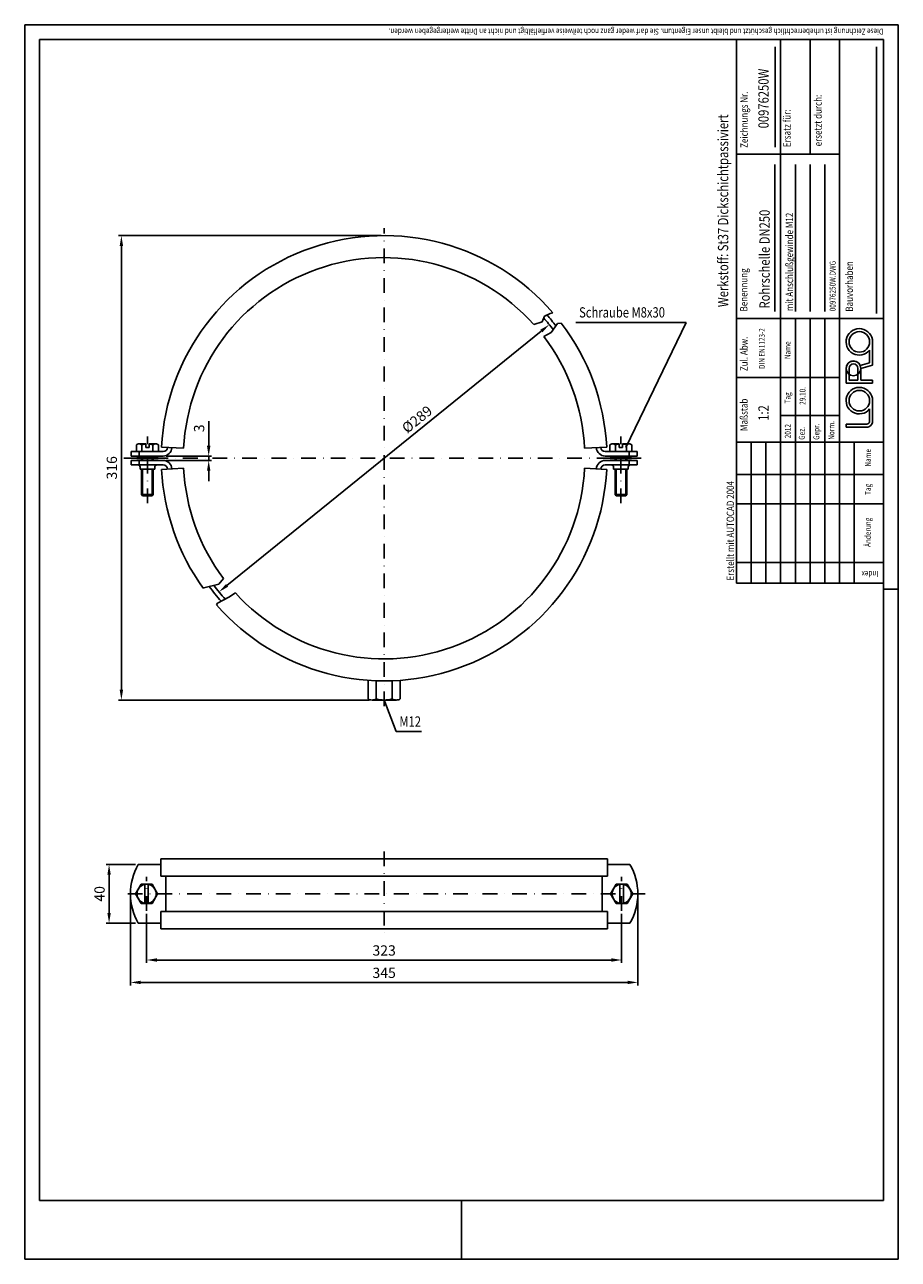
# Model space of a CAD drawing. Extents: x 0 to 594, y 0 to 840.
import ezdxf
from ezdxf.enums import TextEntityAlignment as Align

# ---------------------------------------------------------------- set-up
doc = ezdxf.new("R2010")
doc.units = 0
doc.header["$LTSCALE"] = 20
doc.header["$MEASUREMENT"] = 0
doc.linetypes.add('STRICHPUNKT', pattern=[1, 0.5, -0.25, 0, -0.25])
for name, color, linetype in [('BEM', 7, 'Continuous'), ('HILF', 2, 'Continuous'), ('MITTEL', 2, 'STRICHPUNKT'), ('STEMPEL', 3, 'Continuous'), ('TEXT', 7, 'Continuous'), ('VOLL', 1, 'Continuous')]:
    doc.layers.add(name, color=color, linetype=linetype)
doc.styles.add('GREEKS', font='SIMPLEX.shx', dxfattribs={"width": 0.8})
doc.styles.get("Standard").update_dxf_attribs({"font": 'simplex.shx', "width": 0.8})
doc.dimstyles.get("Standard").update_dxf_attribs({"dimtxt": 0.18, "dimasz": 0.18, "dimexe": 0.18, "dimexo": 0.0625, "dimgap": 0.09, "dimtad": 0, "dimtih": 1, "dimtoh": 1, "dimdec": 4, "dimzin": 0, "dimdsep": 46, "dimtxsty": 'STANDARD', "dimcen": 0.09, "dimadec": 0, "dimazin": 0, "dimtfac": 1, "dimtdec": 4, "dimtofl": 0, "dimtmove": 0, "dimatfit": 3, "dimfxl": 1, "dimtolj": 1, "dimtzin": 0, "dimarcsym": 0})

# ---------------------------------------------------------------- blocks, each defined once
blk = doc.blocks.new('LOGO')
for p, q in [((2.599730896781125, -4.771599258481529), (2.599730896781153, -11.77159925848133)), ((3.599730896781125, -4.771599258481472), (2.599730896781125, -4.771599258481472)), ((3.599730896781125, -4.771599258481529), (3.599730896781153, -11.77159925848133)), ((17.59973089678112, -4.771599258481472), (17.59973089678115, -13.77159925848147)), ((22.59973089678116, -4.771599258481472), (17.59973089678115, -4.771599258481472)), ((22.59973089678116, -5.771599258481472), (18.59973089678115, -5.771599258481472)), ((18.59973089678115, -5.771599258481472), (18.59973089678115, -8.771599258481473)), ((22.59973089678116, -8.771599258481473), (18.59973089678115, -8.771599258481473)), ((22.59973089678116, -9.771599258481473), (18.59973089678112, -9.771599258481473)), ((18.59973089678115, -9.771599258481473), (18.59973089678115, -13.77159925848144)), ((22.59973089678116, -9.771599258481473), (23.67152766650562, -13.77159925848147)), ((23.56565672307022, -9.51278021337896), (24.4388546544846, -12.77159925848144)), ((8.771303772034768, -12.77159925848136), (4.599730896781153, -12.77159925848133)), ((11.59973089678115, -13.77159925848144), (4.599730896781153, -13.77159925848147)), ((18.59973089678115, -13.77159925848144), (17.59973089678115, -13.77159925848144)), ((31.59973089678115, -13.77159925848147), (23.6715276665056, -13.77159925848144)), ((28.77130377203494, -12.77159925848147), (24.43885465448463, -12.77159925848144))]:
    blk.add_line(p, q)
for centre in [(11.59973089678112, -9.271599258481501), (31.59973089678115, -9.271599258481473)]:
    blk.add_circle(centre, 3.5)
for centre, radius, start, end in [((11.59973089678112, -9.271599258481501), 4.5, 270, 231.0575587310159), ((22.59973089678116, -7.271599258481472), 2.5, 270, 270.0000000000007), ((22.59973089678116, -7.271599258481472), 2.5, 293.1161887722295, 90), ((22.59973089678116, -7.271599258481472), 1.5, 270, 90), ((31.59973089678115, -9.271599258481473), 4.5, 270, 231.0575587310182), ((4.599730896781153, -11.77159925848133), 2, 179.9999999999992, 270), ((4.599730896781153, -11.77159925848133), 1, 180, 270)]:
    blk.add_arc(centre, radius, start, end)
blk = doc.blocks.new('*D1')
at = {"layer": 'BEM', "color": 0, "lineweight": -2}
for p, q in [((82.89196565038333, 235.1450196221726), (82.89196565038333, 201.6329008925054)), ((405.8919656503834, 235.1450196221726), (405.8919656503834, 201.6329008925054)), ((89.89196565038333, 203.6329008925054), (398.8919656503835, 203.6329008925054))]:
    blk.add_line(p, q, dxfattribs=at)
at = {"layer": 'BEM', "color": 0}
for points in [[(89.89196565038333, 204.7995675591721), (89.89196565038333, 202.4662342258388), (82.89196565038333, 203.6329008925054)], [(398.8919656503835, 204.7995675591721), (398.8919656503835, 202.4662342258388), (405.8919656503834, 203.6329008925054)]]:
    blk.add_solid(points, dxfattribs=at)
at = {"layer": 'Defpoints', "color": 0}
for p in [(82.89196565038333, 237.1450196221726), (405.8919656503834, 237.1450196221726), (405.8919656503834, 203.6329008925054)]:
    blk.add_point(p, dxfattribs=at)
at = {"layer": 'BEM', "color": 1, "insert": (244.3919656503834, 210.1329008925054), "char_height": 7, "attachment_point": 5}
blk.add_mtext('\\A1;323', dxfattribs=at)
blk = doc.blocks.new('*D2')
at = {"layer": 'BEM', "color": 0, "lineweight": -2}
for p, q in [((71.89196565038333, 246.6450196221726), (71.89196565038333, 186.3948208696958)), ((416.8919656503833, 246.6450196221727), (416.8919656503833, 186.3948208696958)), ((78.89196565038333, 188.3948208696958), (409.8919656503833, 188.3948208696958))]:
    blk.add_line(p, q, dxfattribs=at)
at = {"layer": 'BEM', "color": 0}
for points in [[(78.89196565038333, 189.5614875363625), (78.89196565038333, 187.2281542030292), (71.89196565038333, 188.3948208696958)], [(409.8919656503833, 189.5614875363625), (409.8919656503833, 187.2281542030292), (416.8919656503833, 188.3948208696958)]]:
    blk.add_solid(points, dxfattribs=at)
at = {"layer": 'Defpoints', "color": 0}
for p in [(71.89196565038333, 248.6450196221726), (416.8919656503833, 248.6450196221727), (416.8919656503833, 188.3948208696958)]:
    blk.add_point(p, dxfattribs=at)
at = {"layer": 'BEM', "color": 1, "insert": (244.3919656503833, 194.8948208696958), "char_height": 7, "attachment_point": 5}
blk.add_mtext('\\A1;345', dxfattribs=at)
blk = doc.blocks.new('*D3')
at = {"layer": 'BEM', "color": 0, "lineweight": -2}
for p, q in [((242.4059656503832, 696.5129608142818), (63.73310340351988, 696.5129608142818)), ((65.73310340351979, 387.5129608142818), (65.73310340351986, 689.5129608142817)), ((234.1789656503832, 380.5129608142817), (63.73310340351981, 380.5129608142818))]:
    blk.add_line(p, q, dxfattribs=at)
at = {"layer": 'BEM', "color": 0}
for points in [[(64.56643673685319, 689.5129608142817), (66.89977007018653, 689.5129608142817), (65.73310340351986, 696.5129608142818)], [(64.56643673685312, 387.5129608142818), (66.89977007018646, 387.5129608142818), (65.73310340351979, 380.5129608142818)]]:
    blk.add_solid(points, dxfattribs=at)
at = {"layer": 'Defpoints', "color": 0}
for p in [(65.73310340351986, 696.5129608142818), (244.4059656503832, 696.5129608142818), (236.1789656503832, 380.5129608142817)]:
    blk.add_point(p, dxfattribs=at)
at = {"layer": 'BEM', "color": 1, "insert": (59.23310340351974, 538.5129608142817), "char_height": 7, "attachment_point": 5, "rotation": 90}
blk.add_mtext('\\A1;316', dxfattribs=at)
blk = doc.blocks.new('*D4')
at = {"layer": 'BEM', "color": 0, "lineweight": -2}
for p, q in [((125.0997442593093, 553.5129608142817), (125.0997442593093, 570.246294147615)), ((96.09296565038323, 546.5129608142818), (127.0997442593093, 546.5129608142818)), ((125.0997442593093, 543.5129608142817), (125.0997442593093, 546.5129608142818)), ((96.09296565038323, 543.5129608142817), (127.0997442593093, 543.5129608142817)), ((125.0997442593093, 536.5129608142817), (125.0997442593093, 529.5129608142818))]:
    blk.add_line(p, q, dxfattribs=at)
at = {"layer": 'BEM', "color": 0}
for points in [[(123.9330775926426, 553.5129608142817), (126.266410925976, 553.5129608142817), (125.0997442593093, 546.5129608142818)], [(123.9330775926426, 536.5129608142817), (126.2664109259759, 536.5129608142817), (125.0997442593093, 543.5129608142817)]]:
    blk.add_solid(points, dxfattribs=at)
at = {"layer": 'Defpoints', "color": 0}
for p in [(94.09296565038323, 546.5129608142818), (125.0997442593093, 546.5129608142818), (94.09296565038323, 543.5129608142817)]:
    blk.add_point(p, dxfattribs=at)
at = {"layer": 'BEM', "color": 1, "insert": (118.5997442593092, 565.3796274809484), "char_height": 7, "attachment_point": 5, "rotation": 90}
blk.add_mtext('\\A1;3', dxfattribs=at)
blk = doc.blocks.new('*D5')
at = {"layer": 'BEM', "color": 0, "lineweight": -2}
blk.add_line((137.5483959500498, 458.481407044929), (351.2635353507167, 631.5445145836347), dxfattribs=at)
at = {"layer": 'BEM', "color": 0}
for points in [[(350.5293282278251, 632.4511848720012), (351.9977424736081, 630.6378442952683), (356.7035570809154, 635.9497573209836)], [(136.8141888271583, 459.3880773332955), (138.2826030729413, 457.5747367565626), (132.108374219851, 454.0761643075803)]]:
    blk.add_solid(points, dxfattribs=at)
at = {"layer": 'Defpoints', "color": 0}
for p in [(356.7035570809155, 635.9497573209835), (356.7035570809154, 635.9497573209836), (132.108374219851, 454.0761643075803)]:
    blk.add_point(p, dxfattribs=at)
at = {"layer": 'BEM', "color": 1, "insert": (266.7774536560748, 571.4929717784102), "char_height": 7, "attachment_point": 5, "rotation": 39.000000000000085}
blk.add_mtext('\\A1;%%c289', dxfattribs=at)
blk = doc.blocks.new('*D6')
at = {"layer": 'BEM', "color": 0, "lineweight": -2}
for p, q in [((75.25096565038325, 268.6450196221727), (55.37943678203329, 268.6450196221727)), ((57.37943678203329, 261.6450196221726), (57.37943678203328, 235.6450196221723)), ((75.25094949900597, 228.6450196221723), (55.37943678203328, 228.6450196221724))]:
    blk.add_line(p, q, dxfattribs=at)
at = {"layer": 'BEM', "color": 0}
for points in [[(56.21277011536662, 261.6450196221726), (58.54610344869995, 261.6450196221726), (57.37943678203329, 268.6450196221727)], [(56.21277011536662, 235.6450196221723), (58.54610344869994, 235.6450196221723), (57.37943678203328, 228.6450196221724)]]:
    blk.add_solid(points, dxfattribs=at)
at = {"layer": 'Defpoints', "color": 0}
for p in [(77.25096565038325, 268.6450196221727), (57.37943678203328, 228.6450196221724), (77.25094949900597, 228.6450196221723)]:
    blk.add_point(p, dxfattribs=at)
at = {"layer": 'BEM', "color": 1, "insert": (50.87943678203324, 248.6450196221725), "char_height": 7, "attachment_point": 5, "rotation": 90}
blk.add_mtext('\\A1;40', dxfattribs=at)

msp = doc.modelspace()

# ---------------------------------------------------------------- linework, layer by layer
at = {"layer": 'BEM'}
msp.add_line((594, 455.9999999999999), (584, 455.9999999999999), dxfattribs=at)
at = {"layer": 'HILF'}
for p, q in [((594, 840), (0, 840)), ((0, 840), (0, 0)), ((594, -5.68e-14), (594, 840)), ((510.2201636304417, 756.7238616296992), (510.2201636304417, 824.8588839326728)), ((579.1060174197167, 643.4909699289885), (579.1060174197167, 824.8588839326728)), ((509.9624175243587, 644.7736801096947), (509.9624175243587, 744.835391655631)), ((524, 644.7736801096947), (524, 744.8353916556309)), ((534, 644.7736801096947), (534, 744.8353916556309)), ((544, 644.7736801096947), (544, 744.8353916556309)), ((351.8639656503833, 637.8629608142817), (353.5079656503833, 641.7359608142817)), ((353.5079656503833, 641.7359608142817), (357.3809656503832, 643.5279608142816)), ((357.3809656503832, 643.5279608142816), (359.0579656503833, 644.0439608142817)), ((524, 556.0000000000001), (524, 640)), ((534, 556.0000000000001), (534, 640)), ((544, 556.0000000000001), (544, 640)), ((346.1079656503832, 636.0569608142816), (351.8639656503833, 637.8629608142817)), ((352.8789656503833, 627.8739608142816), (357.9619656503833, 630.5999608142816)), ((357.9619656503833, 630.5999608142816), (362.2219656503832, 636.6519608142816)), ((362.2219656503832, 636.6519608142816), (364.8339656503833, 636.9339608142817)), ((494, 460.0000000000001), (494, 556.0000000000001)), ((504, 460.0000000000001), (504, 556.0000000000001)), ((514, 460.0000000000001), (514, 556.0000000000001)), ((524, 460.0000000000001), (524, 556.0000000000001)), ((534, 460.0000000000001), (534, 556.0000000000001)), ((544, 460.0000000000001), (544, 556.0000000000001)), ((554, 460.0000000000001), (554, 556.0000000000001)), ((80.16396565038325, 545.2629608142817), (80.16396565038325, 546.5129608142818)), ((86.66396565038326, 545.2629608142817), (86.66396565038326, 546.5129608142818)), ((402.1469656503832, 545.2629608142817), (402.1469656503832, 546.5129608142818)), ((408.6469656503831, 545.2629608142817), (408.6469656503831, 546.5129608142818)), ((80.16396565038325, 543.5129608142817), (80.16396565038325, 544.7629608142817)), ((86.66396565038326, 543.5129608142817), (86.66396565038326, 544.7629608142817)), ((402.1469656503832, 543.5129608142817), (402.1469656503832, 544.7629608142817)), ((408.6469656503831, 543.5129608142817), (408.6469656503831, 544.7629608142817)), ((80.16396565038325, 519.5129608142817), (80.16396565038325, 537.5129608142818)), ((86.66396565038326, 519.5129608142817), (86.66396565038326, 537.5129608142818)), ((402.1469656503832, 519.5129608142817), (402.1469656503832, 537.5129608142818)), ((408.6469656503831, 519.5129608142817), (408.6469656503831, 537.5129608142818)), ((135.1199656503833, 463.2269608142816), (131.9549656503833, 459.4169608142816)), ((121.7539656503833, 456.9569608142817), (121.4099656503832, 456.5579608142817)), ((131.9549656503833, 459.4169608142816), (121.7539656503833, 456.9569608142817)), ((130.3649656503833, 445.2789608142817), (131.0299656503832, 446.3509608142817)), ((131.0299656503832, 446.3509608142817), (138.7189656503833, 450.3979608142817)), ((138.7189656503833, 450.3979608142817), (143.2339656503833, 453.3799608142817)), ((96.03696565038331, 260.6450196221727), (96.03696565038331, 236.6450196221726)), ((392.7459656503832, 260.6450196221727), (392.7459656503832, 236.6450196221726)), ((297, -5.68e-14), (297, 39.99999999999995)), ((594, -5.68e-14), (0, 0))]:
    msp.add_line(p, q, dxfattribs=at)
at = {"layer": 'MITTEL'}
for p, q in [((244.4059656503832, 376.2399608142817), (244.4059656503832, 701.5129608142817)), ((83.41396565038337, 514.5129608142817), (83.41396565038337, 559.8129608142817)), ((405.3969656503832, 514.5129608142817), (405.3969656503832, 559.8129608142817)), ((67.41396565038326, 545.0129608142817), (421.3969656503832, 545.0129608142817)), ((244.4059656503833, 277.3950196221727), (244.4059656503832, 219.8950196221726)), ((82.89196565038333, 237.1450196221726), (82.89196565038333, 260.1450196221726)), ((405.8919656503834, 237.1450196221726), (405.8919656503833, 260.1450196221726)), ((421.8919656503833, 248.6450196221726), (66.89196565038333, 248.6450196221726))]:
    msp.add_line(p, q, dxfattribs=at)
at = {"layer": 'STEMPEL'}
for p, q in [((10, 830), (10, 39.99999999999995)), ((584, 830), (10, 830)), ((484, 830), (484, 460)), ((514, 830), (514, 556.0000000000001)), ((554, 830), (554, 556.0000000000001)), ((584, 39.99999999999995), (584, 830)), ((484.0000000000002, 752), (554, 752)), ((484, 640), (584, 640)), ((82.26396565038328, 554.8129608142817), (77.78496565038324, 554.8129608142817)), ((82.26396565038328, 552.3129608142816), (82.26396565038328, 554.8129608142817)), ((84.56396565038322, 554.8129608142817), (84.56396565038322, 552.3129608142816)), ((89.04296565038327, 554.8129608142817), (84.56396565038322, 554.8129608142817)), ((404.2469656503833, 554.8129608142817), (399.7679656503833, 554.8129608142817)), ((404.2469656503833, 552.3129608142816), (404.2469656503833, 554.8129608142817)), ((406.5469656503832, 554.8129608142817), (406.5469656503832, 552.3129608142816)), ((411.0259656503833, 554.8129608142817), (406.5469656503832, 554.8129608142817)), ((484, 556.0000000000001), (584, 556)), ((564, 555.9999999999998), (564, 460)), ((72.41396565038326, 549.5129608142817), (94.09296565038323, 549.5129608142817)), ((72.41396565038326, 546.5129608142818), (72.41396565038326, 549.5129608142817)), ((94.09296565038323, 546.5129608142818), (72.41396565038326, 546.5129608142818)), ((75.90896565038327, 554.1629608142816), (75.90896565038327, 549.5129608142817)), ((75.90896565038327, 549.5129608142817), (79.01396565038328, 549.5129608142817)), ((77.75596565038325, 546.5129608142818), (77.75596565038325, 549.5129608142817)), ((79.01396565038328, 549.5129608142817), (87.81396565038324, 549.5129608142817)), ((79.41396565038326, 545.2629608142817), (79.41396565038326, 546.5129608142818)), ((79.6619656503833, 549.5129608142817), (79.6619656503833, 554.1629608142816)), ((84.56396565038322, 552.3129608142816), (82.26396565038328, 552.3129608142816)), ((87.1669656503833, 554.1629608142816), (87.1669656503833, 549.5129608142817)), ((87.41396565038328, 546.5129608142818), (87.41396565038328, 545.2629608142817)), ((87.81396565038324, 549.5129608142817), (90.91996565038323, 549.5129608142817)), ((90.91996565038323, 549.5129608142817), (90.91996565038323, 554.1629608142816)), ((93.09396565038332, 552.5629608142817), (108.0749656503833, 551.8159608142817)), ((380.7359656503832, 551.8159608142817), (395.7179656503834, 552.5629608142817)), ((394.7189656503833, 549.5129608142817), (416.3969656503832, 549.5129608142817)), ((416.3969656503832, 546.5129608142818), (394.7189656503833, 546.5129608142818)), ((397.8919656503833, 554.1629608142816), (397.8919656503833, 549.5129608142817)), ((397.8919656503833, 549.5129608142817), (400.9969656503833, 549.5129608142817)), ((400.9969656503833, 549.5129608142817), (409.7969656503833, 549.5129608142817)), ((401.3969656503832, 545.2629608142817), (401.3969656503832, 546.5129608142818)), ((401.6449656503832, 549.5129608142817), (401.6449656503832, 554.1629608142816)), ((406.5469656503832, 552.3129608142816), (404.2469656503833, 552.3129608142816)), ((409.1499656503832, 554.1629608142816), (409.1499656503832, 549.5129608142817)), ((409.3969656503832, 546.5129608142818), (409.3969656503832, 545.2629608142817)), ((409.7969656503833, 549.5129608142817), (412.9029656503832, 549.5129608142817)), ((411.0549656503833, 546.5129608142818), (411.0549656503833, 549.5129608142817)), ((412.9029656503832, 549.5129608142817), (412.9029656503832, 554.1629608142816)), ((416.3969656503832, 549.5129608142817), (416.3969656503832, 546.5129608142818)), ((72.41396565038326, 543.5129608142817), (72.41396565038326, 540.5129608142817)), ((94.09296565038323, 543.5129608142817), (72.41396565038326, 543.5129608142817)), ((72.41396565038326, 540.5129608142817), (94.09296565038323, 540.5129608142817)), ((76.16396565038326, 545.2629608142817), (76.16396565038326, 544.7629608142817)), ((90.66396565038326, 545.2629608142817), (76.16396565038326, 545.2629608142817)), ((76.16396565038326, 544.7629608142817), (90.66396565038326, 544.7629608142817)), ((77.75596565038325, 543.5129608142817), (77.75596565038325, 540.5129608142817)), ((78.41396565038326, 539.0129608142817), (78.41396565038326, 537.5129608142818)), ((79.41396565038326, 543.5129608142817), (79.41396565038326, 544.7629608142817)), ((87.41396565038328, 544.7629608142817), (87.41396565038328, 543.5129608142817)), ((88.41396565038326, 537.5129608142818), (88.41396565038326, 539.0129608142817)), ((90.66396565038326, 544.7629608142817), (90.66396565038326, 545.2629608142817)), ((108.0749656503833, 538.2109608142816), (93.09396565038332, 537.4639608142817)), ((395.7179656503834, 537.4639608142817), (380.7359656503832, 538.2109608142816)), ((394.7189656503833, 543.5129608142817), (416.3969656503832, 543.5129608142817)), ((416.3969656503832, 540.5129608142817), (394.7189656503833, 540.5129608142817)), ((398.1469656503832, 545.2629608142817), (398.1469656503832, 544.7629608142817)), ((412.6469656503831, 545.2629608142817), (398.1469656503832, 545.2629608142817)), ((398.1469656503832, 544.7629608142817), (412.6469656503831, 544.7629608142817)), ((400.3969656503832, 539.0129608142817), (400.3969656503832, 537.5129608142818)), ((401.3969656503832, 543.5129608142817), (401.3969656503832, 544.7629608142817)), ((409.3969656503832, 544.7629608142817), (409.3969656503832, 543.5129608142817)), ((410.3969656503831, 537.5129608142818), (410.3969656503831, 539.0129608142817)), ((411.0549656503833, 543.5129608142817), (411.0549656503833, 540.5129608142817)), ((412.6469656503831, 544.7629608142817), (412.6469656503831, 545.2629608142817)), ((416.3969656503832, 543.5129608142817), (416.3969656503832, 540.5129608142817)), ((78.41396565038326, 537.5129608142818), (88.41396565038326, 537.5129608142818)), ((79.41396565038326, 520.2629608142817), (79.41396565038326, 537.5129608142818)), ((87.41396565038328, 537.5129608142818), (87.41396565038328, 520.2629608142817)), ((400.3969656503832, 537.5129608142818), (410.3969656503831, 537.5129608142818)), ((401.3969656503832, 520.2629608142817), (401.3969656503832, 537.5129608142818)), ((409.3969656503832, 537.5129608142818), (409.3969656503832, 520.2629608142817)), ((87.41396565038328, 520.2629608142817), (79.41396565038326, 520.2629608142817)), ((80.16396565038325, 519.5129608142817), (79.41396565038326, 520.2629608142817)), ((86.66396565038326, 519.5129608142817), (80.16396565038325, 519.5129608142817)), ((87.41396565038328, 520.2629608142817), (86.66396565038326, 519.5129608142817)), ((409.3969656503832, 520.2629608142817), (401.3969656503832, 520.2629608142817)), ((402.1469656503832, 519.5129608142817), (401.3969656503832, 520.2629608142817)), ((408.6469656503831, 519.5129608142817), (402.1469656503832, 519.5129608142817)), ((409.3969656503832, 520.2629608142817), (408.6469656503831, 519.5129608142817)), ((484, 460), (584, 460)), ((233.4359656503833, 393.9109608142817), (233.4359656503833, 381.2729608142817)), ((238.9209656503833, 393.6129608142817), (238.9209656503833, 381.2729608142817)), ((249.8909656503832, 393.6129608142817), (249.8909656503832, 381.2729608142817)), ((255.3749656503833, 393.9109608142817), (255.3749656503833, 381.2729608142817)), ((252.6329656503833, 380.5129608142817), (236.1789656503832, 380.5129608142817)), ((92.49296565038321, 272.3950196221726), (92.49296565038321, 260.6450196221727)), ((396.2899656503832, 272.3950196221726), (92.49296565038321, 272.3950196221726)), ((396.2899656503832, 260.6450196221727), (396.2899656503832, 272.3950196221726)), ((92.49296565038321, 268.6450196221727), (77.25096565038325, 268.6450196221727)), ((92.49296565038321, 260.6450196221727), (396.2899656503832, 260.6450196221727)), ((411.5329656503832, 268.6450196221727), (396.2899656503832, 268.6450196221727)), ((75.38596565038324, 248.6450196221726), (79.13896565038328, 255.1450196221726)), ((79.13896565038328, 255.1450196221726), (86.6439656503833, 255.1450196221726)), ((81.74196565038324, 242.1450196221726), (81.74196565038324, 255.1450196221726)), ((84.0419656503833, 242.1450196221726), (84.0419656503833, 255.1450196221726)), ((86.6439656503833, 255.1450196221726), (90.39696565038331, 248.6450196221726)), ((398.3859656503832, 248.6450196221726), (402.1389656503832, 255.1450196221726)), ((402.1389656503832, 255.1450196221726), (409.6439656503832, 255.1450196221726)), ((404.7419656503832, 242.1450196221726), (404.7419656503832, 255.1450196221726)), ((407.0419656503831, 242.1450196221726), (407.0419656503831, 255.1450196221726)), ((409.6439656503832, 255.1450196221726), (413.3969656503832, 248.6450196221726)), ((79.13896565038328, 242.1450196221726), (75.38596565038324, 248.6450196221726)), ((90.39696565038331, 248.6450196221726), (86.6439656503833, 242.1450196221726)), ((402.1389656503832, 242.1450196221726), (398.3859656503832, 248.6450196221726)), ((413.3969656503832, 248.6450196221726), (409.6439656503832, 242.1450196221726)), ((86.6439656503833, 242.1450196221726), (79.13896565038328, 242.1450196221726)), ((92.49296565038321, 236.6450196221726), (92.49296565038321, 224.8950196221727)), ((396.2899656503832, 236.6450196221726), (92.49296565038321, 236.6450196221726)), ((396.2899656503832, 224.8950196221727), (396.2899656503832, 236.6450196221726)), ((409.6439656503832, 242.1450196221726), (402.1389656503832, 242.1450196221726)), ((77.25096565038325, 228.6450196221726), (92.49296565038321, 228.6450196221726)), ((396.2899656503832, 228.6450196221726), (411.5329656503832, 228.6450196221726)), ((92.49296565038321, 224.8950196221727), (396.2899656503832, 224.8950196221727)), ((584, 39.99999999999995), (10, 39.99999999999995))]:
    msp.add_line(p, q, dxfattribs=at)
for centre, radius, start, end in [((244.4059656503832, 545.0129608142817), 151.5, 40.81886676199919, 177.143545468), ((244.4059656503832, 545.0129608142817), 136.5, 41.8350323059994, 177.143545468), ((244.4059656503832, 545.0129608142817), 144.5, 37.29899410200071, 41.3119732699988), ((244.4059656503832, 545.0129608142817), 147.5, 37.66736967299936, 41.36003984999908), ((244.4059656503832, 545.0129608142817), 151.5, 2.856454531999935, 37.35373892300068), ((244.4059656503832, 545.0129608142817), 136.5, 2.856454531999935, 37.37568357099945), ((77.78496565038324, 551.7799608142817), 3.032999999999999, 90, 128.2132107020002), ((77.78496565038324, 551.7799608142817), 3.032999999999999, 51.78678929799973, 90), ((83.41396565038326, 543.6549608142817), 11.158, 95.91552076700034, 109.652859632001), ((83.41396565038326, 543.6549608142817), 11.158, 70.34714036799893, 84.08447923299966), ((89.04296565038327, 551.7799608142817), 3.032999999999999, 90, 128.2132107020002), ((89.04296565038327, 551.7799608142817), 3.032999999999999, 51.78678929799973, 90), ((399.7679656503833, 551.7799608142817), 3.032999999999999, 90, 128.2132107020002), ((399.7679656503833, 551.7799608142817), 3.032999999999999, 51.78678929799973, 90), ((405.3969656503832, 543.6549608142817), 11.158, 95.91552076700034, 109.652859632001), ((405.3969656503832, 543.6549608142817), 11.158, 70.34714036799893, 84.08447923299966), ((411.0259656503833, 551.7799608142817), 3.032999999999999, 90, 128.2132107020002), ((411.0259656503833, 551.7799608142817), 3.032999999999999, 51.78678929799973, 90), ((94.09296565038323, 552.5129608142817), 3, 270, 357.1435454680001), ((94.09296565038323, 552.5129608142817), 6, 270, 357.1435454680001), ((394.7189656503833, 552.5129608142817), 6, 182.8564545319999, 270), ((394.7189656503833, 552.5129608142817), 3, 182.8564545319999, 270), ((76.91396565038326, 539.0129608142817), 1.5, 0, 90), ((89.91396565038328, 539.0129608142817), 1.5, 90, 180), ((94.09296565038323, 537.5129608142818), 6, 2.856454531999935, 90), ((94.09296565038323, 537.5129608142818), 3, 2.856454531999935, 90), ((244.4059656503832, 545.0129608142817), 136.5, 182.8564545319999, 216.810173837), ((244.4059656503832, 545.0129608142817), 136.5, 222.1677313199995, 357.1435454680001), ((394.7189656503833, 537.5129608142818), 6, 90, 177.143545468), ((394.7189656503833, 537.5129608142818), 3, 90, 177.143545468), ((398.8969656503832, 539.0129608142817), 1.5, 0, 90), ((411.8969656503832, 539.0129608142817), 1.5, 90, 180), ((244.4059656503832, 545.0129608142817), 151.5, 182.8564545319999, 215.7226721950009), ((244.4059656503832, 545.0129608142817), 151.5, 221.1712484540011, 357.1435454680001), ((244.4059656503832, 545.0129608142817), 147.5, 216.2276099460005, 221.2868850119993), ((244.4059656503832, 545.0129608142817), 144.5, 216.7254057739998, 221.5731984970001), ((236.1789656503832, 385.8409608142817), 5.328, 239.0209011380008, 270), ((236.1789656503832, 385.8409608142817), 5.328, 270, 300.9790988619991), ((244.4059656503832, 400.6849608142816), 20.172, 254.2221938999995, 285.7778061000005), ((252.6329656503833, 385.8409608142817), 5.328, 239.0209011380008, 270), ((252.6329656503833, 385.8409608142817), 5.328, 270, 300.9790988619991), ((111.8919656503833, 248.6450196221726), 40, 149.9999999999994, 210.0000000000005), ((376.8919656503833, 248.6450196221726), 40, 329.9999999999995, 30.00000000000055), ((82.89196565038333, 248.6450196221726), 6.5, 100.1905887679997, 259.8094112320002), ((82.89196565038333, 248.6450196221726), 6.5, 280.1905887679998, 79.80941123200023), ((405.8919656503833, 248.6450196221726), 6.5, 100.1905887679997, 259.8094112320002), ((405.8919656503833, 248.6450196221726), 6.5, 280.1905887679998, 79.80941123200023)]:
    msp.add_arc(centre, radius, start, end, dxfattribs=at)
at = {"layer": 'TEXT', "color": 2}
for p, q in [((374.8399997159646, 637.4004668082911), (449.841681533595, 637.4004668082911)), ((449.841681533595, 637.4004668082911), (408.7026410206965, 552.2227118867065)), ((252.6623856049659, 359.0176795430614), (244.2051099808097, 381.035881055276)), ((252.6623856049659, 359.0176795430614), (269.8073057933348, 359.0176795430614))]:
    msp.add_line(p, q, dxfattribs=at)
at = {"layer": 'VOLL'}
for p, q in [((534, 752), (534, 830)), ((484.0000000000002, 600), (554, 600)), ((514, 574.0000000000001), (554, 574.0000000000001)), ((484, 534.0000000000001), (584, 534)), ((484, 514.0000000000001), (584, 514)), ((484, 474.0000000000001), (584, 474))]:
    msp.add_line(p, q, dxfattribs=at)

# ---------------------------------------------------------------- block references
at = {"layer": 'STEMPEL', "xscale": 2, "yscale": 2, "zscale": 2, "rotation": 90}
msp.add_blockref('LOGO', (548.9789472355169, 560.9955485457795), dxfattribs=at)

# ---------------------------------------------------------------- texts
at = {"layer": 'BEM', "style": 'GREEKS', "width": 0.8}
msp.add_text('Diese Zeichnung ist urheberrechtlich geschützt und bleibt unser Eigentum. Sie darf weder ganz noch teilweise verfielfältigt und nicht an Dritte weitergegeben werden.', height=4, rotation=180, dxfattribs=at).set_placement((583.8320989200114, 837.3022923857166))
at = {"layer": 'TEXT', "color": 1, "style": 'GREEKS', "width": 0.8}
msp.add_text('00976250W', height=7, rotation=90, dxfattribs=at).set_placement((505.8509857108604, 789.7721576428681), align=Align.CENTER)
at = {"layer": 'TEXT', "style": 'GREEKS', "width": 0.8}
for s, height, rotation, p in [('Zeichnungs Nr.', 5, 90, (491.6867965462863, 756.178754957634)), ('ersetzt durch:', 5, 90, (541.925838221214, 757.2400861497006)), ('Ersatz für:', 5, 90, (520.8188176290003, 756.7238616296992)), ('mit Anschlußgewinde M12', 5, 90, (522.4966558241471, 645.1296391125315)), ('Benennung', 5, 90, (491.4510671988221, 644.877940380901)), ('00976250W.DWG', 4, 90, (551.3702584697737, 644.9837501577827)), ('Bauvorhaben', 5, 90, (563.1543942980693, 644.742238391136)), ('Zul. Abw.', 5, 90, (491.581583156518, 604.285895473405)), ('Name', 4, 90, (520.6903890808478, 612.4626584226295)), ('Tag', 4, 90, (520.6811949877008, 582.331167315365)), ('Maßstab', 5, 90, (491.537910491291, 563.5163572150377)), ('2012', 4, 90, (520.8597452884832, 558.622109822104)), ('Gez.', 4, 90, (530.3700963038204, 557.5836127167615)), ('Gepr.', 4, 90, (540.3107370857163, 557.5515086571672)), ('Norm.', 4, 90, (550.4705361035019, 557.6006777387304)), ('Erstellt mit AUTOCAD 2004', 5, 90, (482.3279999999999, 461.8550995097767)), ('Index', 4, 180, (580.345341539728, 468.2664110704576))]:
    msp.add_text(s, height=height, rotation=rotation, dxfattribs=at).set_placement(p)
at = {"layer": 'TEXT', "color": 1, "style": 'GREEKS', "width": 0.8}
for s, p in [('Werkstoff: St37 Dickschichtpassiviert', (478.35942916834, 647.8365522679117)), ('Rohrschelle DN250', (506.5825121074622, 646.8935731057402)), ('1:2', (505.8509857108604, 570.5006306481887))]:
    msp.add_text(s, height=7, rotation=90, dxfattribs=at).set_placement(p)
for s, p in [('Schraube M8x30', (376.95989271201, 640.7803722251874)), ('M12', (254.7822786010115, 362.3975849599578))]:
    msp.add_text(s, height=7, dxfattribs=at).set_placement(p)
at = {"layer": 'TEXT', "style": 'GREEKS', "width": 0.8}
for s, p in [('DIN EN1123-2', (503.2363615897698, 619.6166083985603)), ('29.10.', (530.8923495917427, 587.4085209177599)), ('Name', (575.4067578303359, 545.3360839624687)), ('Tag', (575.3284373066019, 523.8268009408813)), ('Änderung', (575.3261810501585, 494.6045169391753))]:
    msp.add_text(s, height=4, rotation=90, dxfattribs=at).set_placement(p, align=Align.CENTER)

# ---------------------------------------------------------------- dimensions: what is measured, and where the dimension line sits
at = {"layer": 'BEM'}
for base, p1, p2, picture, middle in [((65.73310340351986, 696.5129608142818), (236.1789656503832, 380.5129608142817), (244.4059656503832, 696.5129608142818), '*D3', (59.23310340351974, 538.5129608142817)), ((125.0997442593093, 546.5129608142818), (94.09296565038323, 543.5129608142817), (94.09296565038323, 546.5129608142818), '*D4', (118.5997442593092, 565.3796274809484)), ((57.37943678203328, 228.6450196221724), (77.25096565038325, 268.6450196221727), (77.25094949900597, 228.6450196221723), '*D6', (50.87943678203324, 248.6450196221725))]:
    dim = msp.add_linear_dim(base=base, p1=p1, p2=p2, angle=90, dimstyle='Standard', override={"dimscale": 2, "dimtxt": 3.5, "dimasz": 3.5, "dimexe": 1, "dimexo": 1, "dimgap": 1.5, "dimtad": 1, "dimtih": 0, "dimtoh": 0, "dimdec": 2, "dimzin": 8, "dimcen": 1.5, "dimclrt": 1, "dimadec": 2, "dimazin": 2, "dimtfac": 0.5142857142857143, "dimtdec": 2, "dimtofl": 1, "dimtzin": 8}, dxfattribs=at)
    dim.commit()
    dim.dimension.update_dxf_attribs({"geometry": picture, "text_midpoint": middle})
dim = msp.add_linear_dim(base=(356.7035570809154, 635.9497573209836), p1=(132.1083742198509, 454.0761643075803), p2=(356.7035570809155, 635.9497573209834), angle=39.00000000000009, text='%%c<>', dimstyle='Standard', override={"dimscale": 2, "dimtxt": 3.5, "dimasz": 3.5, "dimexe": 1, "dimexo": 1, "dimgap": 1.5, "dimtad": 1, "dimtih": 0, "dimtoh": 0, "dimdec": 2, "dimzin": 8, "dimcen": 1.5, "dimclrt": 1, "dimadec": 2, "dimazin": 2, "dimtfac": 0.5142857142857143, "dimtdec": 2, "dimtofl": 1, "dimtzin": 8}, dxfattribs=at)
dim.commit()
dim.dimension.update_dxf_attribs({"geometry": '*D5', "text_midpoint": (270.8680361978988, 566.4415230289399), "dimtype": 160})
for base, p1, p2, picture, middle in [((416.8919656503833, 188.3948208696958), (71.89196565038333, 248.6450196221726), (416.8919656503833, 248.6450196221727), '*D2', (244.3919656503833, 194.8948208696958)), ((405.8919656503834, 203.6329008925054), (82.89196565038333, 237.1450196221726), (405.8919656503834, 237.1450196221726), '*D1', (244.3919656503834, 210.1329008925054))]:
    dim = msp.add_linear_dim(base=base, p1=p1, p2=p2, dimstyle='Standard', override={"dimscale": 2, "dimtxt": 3.5, "dimasz": 3.5, "dimexe": 1, "dimexo": 1, "dimgap": 1.5, "dimtad": 1, "dimtih": 0, "dimtoh": 0, "dimdec": 2, "dimzin": 8, "dimcen": 1.5, "dimclrt": 1, "dimadec": 2, "dimazin": 2, "dimtfac": 0.5142857142857143, "dimtdec": 2, "dimtofl": 1, "dimtzin": 8}, dxfattribs=at)
    dim.commit()
    dim.dimension.update_dxf_attribs({"geometry": picture, "text_midpoint": middle})

doc.saveas('drawing.dxf')
